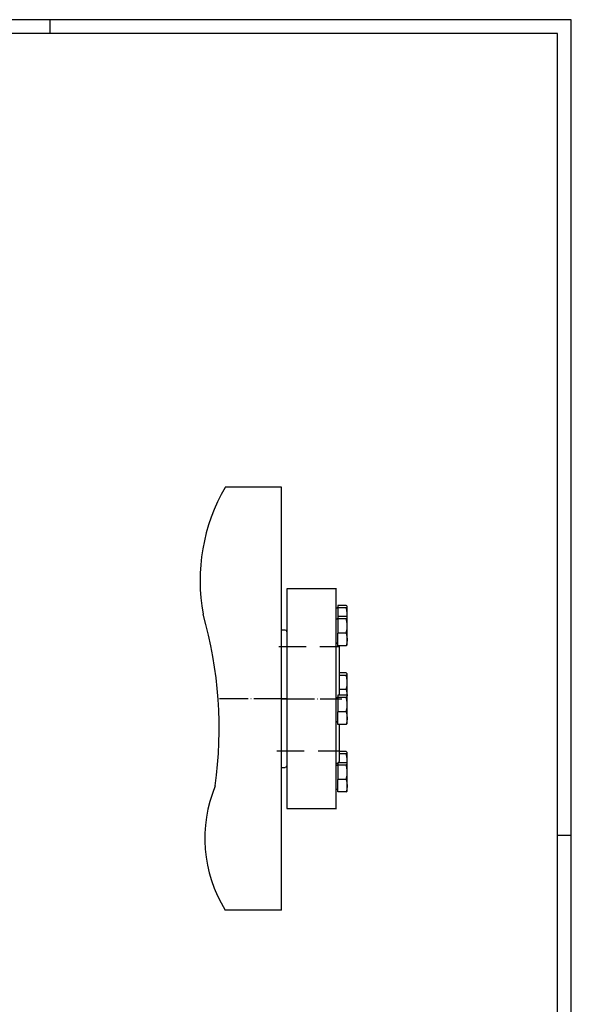
# Model space of a CAD drawing. Units: inches. Extents: x -435 to 406, y -272 to 322.
# Drawn here: x 205 to 406, y -36 to 322 of the extents above; entities that cross this region are included whole.
import ezdxf

# ---------------------------------------------------------------- set-up
doc = ezdxf.new("R2010")
doc.units = ezdxf.units.IN
doc.linetypes.add('DOT_CENTER', pattern=[14, 12, -1, 0, -1])
doc.linetypes.add('LONG_DASHED', pattern=[15, 10, -5])
doc.layers.add('1', color=7, linetype='Continuous')

# ---------------------------------------------------------------- blocks, each defined once
blk = doc.blocks.new('TOP__3', base_point=(105.06, 610.63))
at = {"layer": '1', "color": 7, "linetype": 'Continuous'}
for p, q in [((300.18, 151.83), (279.64, 151.83)), ((300.18, 151.73), (300.18, 151.83)), ((300.18, 151.43), (300.18, 151.73)), ((300.18, 150.93), (300.18, 151.43)), ((300.18, 150.2), (300.18, 150.93)), ((300.18, 149.3), (300.18, 150.2)), ((300.18, 148.18), (300.18, 149.3)), ((300.18, 146.88), (300.18, 148.18)), ((300.18, 145.4), (300.18, 146.88)), ((300.18, 143.7), (300.18, 145.4)), ((300.18, 141.85), (300.18, 143.7)), ((300.18, 139.8), (300.18, 141.85)), ((300.18, 137.6), (300.18, 139.8)), ((300.18, 135.2), (300.18, 137.6)), ((300.18, 132.68), (300.18, 135.2)), ((300.18, 129.98), (300.18, 132.68)), ((300.18, 127.15), (300.18, 129.98)), ((300.18, 124.15), (300.18, 127.15)), ((300.18, 121.05), (300.18, 124.15)), ((300.18, 117.83), (300.18, 121.05)), ((300.18, 114.48), (300.18, 117.83)), ((302.18, 114.83), (302.18, 114.73)), ((320.19, 114.83), (302.19, 114.83)), ((320.18, 114.73), (320.18, 114.83)), ((300.18, 111.03), (300.18, 114.48)), ((302.18, 114.73), (302.18, 114.43)), ((302.18, 114.43), (302.18, 113.93)), ((302.18, 113.93), (302.18, 113.23)), ((302.18, 113.23), (302.18, 112.3)), ((302.18, 112.3), (302.18, 111.23)), ((302.18, 111.23), (302.18, 109.95)), ((320.18, 114.43), (320.18, 114.73)), ((320.18, 113.93), (320.18, 114.43)), ((320.18, 113.23), (320.18, 113.93)), ((320.18, 112.3), (320.18, 113.23)), ((320.18, 111.23), (320.18, 112.3)), ((320.18, 109.95), (320.18, 111.23)), ((300.18, 107.48), (300.18, 111.03)), ((302.18, 109.95), (302.18, 108.48)), ((302.18, 108.48), (302.18, 106.85)), ((320.18, 108.48), (320.18, 109.95)), ((320.18, 106.85), (320.18, 108.48)), ((320.26, 107.83), (320.19, 107.65)), ((320.44, 107.9), (320.26, 107.83)), ((320.44, 107.9), (320.61, 107.98)), ((320.61, 107.98), (320.69, 108.15)), ((323.73, 108.8), (320.68, 108.8)), ((320.68, 108.8), (320.68, 108.05)), ((320.68, 108.05), (323.73, 108.05)), ((320.68, 108.05), (320.68, 104.78)), ((324.03, 108.63), (323.73, 108.8)), ((323.73, 108.05), (324.06, 108.23)), ((324.01, 107.03), (323.73, 108.05)), ((324.18, 108.45), (324.03, 108.63)), ((324.06, 108.23), (324.18, 108.43)), ((324.18, 108.45), (324.18, 108.48)), ((324.18, 108.43), (324.18, 108.45)), ((324.18, 108.43), (324.18, 108.45)), ((324.18, 108.18), (324.18, 108.43)), ((324.18, 107.73), (324.18, 108.18)), ((324.18, 107.1), (324.18, 107.73)), ((300.18, 103.85), (300.18, 107.48)), ((302.18, 106.85), (302.18, 105.08)), ((302.18, 105.08), (302.18, 103.13)), ((320.18, 105.08), (320.18, 106.85)), ((320.18, 103.13), (320.18, 105.08)), ((320.61, 103.95), (320.69, 104.13)), ((323.73, 104.78), (320.68, 104.78)), ((320.68, 104.78), (320.68, 104.03)), ((320.68, 104.03), (323.73, 104.03)), ((320.68, 104.03), (320.68, 98.68)), ((324.03, 104.6), (323.73, 104.78)), ((323.73, 104.03), (324.06, 104.2)), ((324.01, 103), (323.73, 104.03)), ((324.16, 105.98), (324.01, 107.03)), ((324.18, 104.43), (324.03, 104.6)), ((324.06, 104.2), (324.18, 104.4)), ((324.11, 104.55), (324.18, 105.38)), ((324.18, 105.38), (324.16, 105.98)), ((324.18, 106.3), (324.18, 107.1)), ((324.18, 105.38), (324.18, 106.3)), ((324.18, 104.98), (324.18, 105.38)), ((324.18, 104.55), (324.18, 104.98)), ((324.18, 104.4), (324.18, 104.43)), ((324.18, 104.4), (324.18, 104.43)), ((324.18, 104.15), (324.18, 104.4)), ((324.18, 103.7), (324.18, 104.15)), ((300.18, 100.13), (300.18, 103.85)), ((302.18, 103.13), (302.18, 101.03)), ((302.18, 101.03), (302.18, 98.8)), ((320.18, 101.03), (320.18, 103.13)), ((320.18, 98.8), (320.18, 101.03)), ((320.26, 103.8), (320.19, 103.63)), ((320.44, 103.88), (320.26, 103.8)), ((320.44, 103.88), (320.61, 103.95)), ((324.16, 101.95), (324.01, 103)), ((324.11, 100.25), (324.18, 101.35)), ((324.18, 101.35), (324.16, 101.95)), ((324.18, 103.08), (324.18, 103.7)), ((324.18, 102.28), (324.18, 103.08)), ((324.18, 101.35), (324.18, 102.28)), ((324.18, 100.35), (324.18, 101.35)), ((300.18, 96.35), (300.18, 100.13)), ((301.59, 99.83), (300.19, 99.83)), ((301.99, 99.63), (301.59, 99.8)), ((302.16, 99.23), (301.99, 99.63)), ((302.18, 98.8), (302.18, 96.45)), ((320.18, 96.45), (320.18, 98.8)), ((323.73, 98.68), (320.68, 98.68)), ((320.68, 94.1), (320.68, 98.68)), ((323.73, 98.68), (323.88, 99.2)), ((323.73, 98.68), (324.06, 97.55)), ((323.88, 99.2), (324.11, 100.25)), ((324.06, 97.55), (324.18, 96.4)), ((324.18, 99.3), (324.18, 100.35)), ((324.18, 98.28), (324.18, 99.3)), ((324.18, 97.28), (324.18, 98.28)), ((324.18, 96.4), (324.18, 97.28)), ((300.18, 92.53), (300.18, 96.35)), ((302.18, 96.45), (302.18, 94)), ((302.18, 94), (302.18, 91.45)), ((320.18, 94), (320.18, 96.45)), ((320.18, 91.45), (320.18, 94)), ((320.19, 95.25), (320.26, 95.08)), ((320.26, 95.08), (320.44, 95)), ((320.61, 94.93), (320.44, 95)), ((320.69, 94.75), (320.61, 94.93)), ((323.73, 94.1), (320.68, 94.1)), ((321.18, 94.1), (321.18, 94.08)), ((321.18, 94.08), (321.18, 92.85)), ((324.03, 95.18), (323.73, 94.1)), ((323.73, 94.1), (324.06, 94.28)), ((324.18, 96.23), (324.03, 95.18)), ((324.06, 94.28), (324.11, 94.4)), ((324.18, 96.4), (324.18, 96.23)), ((324.18, 95.58), (324.18, 96.4)), ((324.18, 94.95), (324.18, 95.58)), ((324.18, 94.58), (324.18, 94.95)), ((324.18, 94.43), (324.18, 94.58)), ((300.18, 88.65), (300.18, 92.53)), ((302.18, 91.45), (302.18, 88.83)), ((320.18, 88.83), (320.18, 91.45)), ((321.18, 92.85), (321.18, 91.45)), ((321.18, 91.45), (321.18, 89.88)), ((321.18, 89.88), (321.18, 88.2)), ((300.18, 84.73), (300.18, 88.65)), ((302.18, 88.83), (302.18, 86.1)), ((302.18, 86.1), (302.18, 83.33)), ((320.18, 86.1), (320.18, 88.83)), ((320.18, 83.33), (320.18, 86.1)), ((321.18, 88.2), (321.18, 86.38)), ((321.18, 86.38), (321.18, 84.48)), ((300.18, 80.78), (300.18, 84.73)), ((302.18, 83.33), (302.18, 80.53)), ((320.18, 80.53), (320.18, 83.33)), ((321.18, 84.48), (321.18, 82.48)), ((323.73, 84.2), (321.18, 84.2)), ((321.18, 83.45), (323.73, 83.45)), ((324.03, 84.03), (323.73, 84.2)), ((323.73, 83.45), (324.06, 83.63)), ((324.01, 82.43), (323.73, 83.45)), ((324.18, 83.85), (324.03, 84.03)), ((324.06, 83.63), (324.18, 83.83)), ((324.18, 83.85), (324.18, 83.88)), ((324.18, 83.83), (324.18, 83.85)), ((324.18, 83.83), (324.18, 83.85)), ((324.18, 83.58), (324.18, 83.83)), ((324.18, 83.13), (324.18, 83.58)), ((324.18, 82.5), (324.18, 83.13)), ((324.18, 81.7), (324.18, 82.5)), ((300.18, 76.83), (300.18, 80.78)), ((302.18, 80.53), (302.18, 77.7)), ((320.18, 77.7), (320.18, 80.53)), ((321.18, 82.48), (321.18, 80.4)), ((321.18, 80.4), (321.18, 78.28)), ((323.88, 78.63), (324.11, 79.7)), ((324.16, 81.38), (324.01, 82.43)), ((324.11, 79.7), (324.18, 80.78)), ((324.18, 80.78), (324.16, 81.38)), ((324.18, 80.78), (324.18, 81.7)), ((324.18, 79.78), (324.18, 80.78)), ((324.18, 78.75), (324.18, 79.78)), ((300.18, 72.85), (300.18, 76.83)), ((302.18, 77.7), (302.18, 71.98)), ((320.18, 74.83), (320.18, 77.7)), ((320.44, 75.25), (320.61, 75.33)), ((320.61, 75.33), (320.69, 75.5)), ((323.73, 76.13), (320.68, 76.13)), ((320.68, 76.13), (320.68, 75.38)), ((320.68, 75.38), (323.73, 75.38)), ((320.68, 75.38), (320.68, 70.05)), ((321.18, 78.28), (321.18, 76.13)), ((323.73, 78.13), (321.18, 78.13)), ((323.73, 78.13), (323.88, 78.63)), ((323.73, 78.13), (324.06, 77)), ((324.03, 75.95), (323.73, 76.13)), ((323.73, 75.38), (324.06, 75.58)), ((324.01, 74.35), (323.73, 75.38)), ((324.18, 75.78), (324.03, 75.95)), ((324.06, 77), (324.16, 75.9)), ((324.06, 75.58), (324.18, 75.75)), ((324.18, 77.7), (324.18, 78.75)), ((324.18, 76.73), (324.18, 77.7)), ((324.18, 75.83), (324.18, 76.73)), ((324.18, 75.75), (324.18, 75.8)), ((324.18, 75.75), (324.18, 75.78)), ((324.18, 75.53), (324.18, 75.75)), ((324.18, 75.08), (324.18, 75.53)), ((300.18, 68.9), (300.18, 72.85)), ((302.18, 71.98), (302.18, 69.15)), ((320.18, 71.98), (320.18, 74.83)), ((320.18, 69.15), (320.18, 71.98)), ((320.26, 75.18), (320.19, 75)), ((320.44, 75.25), (320.26, 75.18)), ((324.16, 73.33), (324.01, 74.35)), ((324.11, 71.63), (324.18, 72.73)), ((324.18, 72.73), (324.16, 73.33)), ((324.18, 74.43), (324.18, 75.08)), ((324.18, 73.63), (324.18, 74.43)), ((324.18, 72.73), (324.18, 73.63)), ((324.18, 71.73), (324.18, 72.73)), ((300.18, 64.95), (300.18, 68.9)), ((302.18, 69.15), (302.18, 66.33)), ((320.18, 66.33), (320.18, 69.15)), ((323.73, 70.05), (320.68, 70.05)), ((320.68, 65.48), (320.68, 70.05)), ((323.73, 70.05), (323.88, 70.58)), ((323.73, 70.05), (324.06, 68.93)), ((323.88, 70.58), (324.11, 71.63)), ((324.06, 68.93), (324.18, 67.75)), ((324.18, 70.68), (324.18, 71.73)), ((324.18, 69.63), (324.18, 70.68)), ((324.18, 68.65), (324.18, 69.63)), ((324.18, 67.75), (324.18, 68.65)), ((300.18, 61.03), (300.18, 64.95)), ((302.18, 66.33), (302.18, 63.58)), ((320.18, 63.58), (320.18, 66.33)), ((320.19, 66.6), (320.26, 66.43)), ((320.26, 66.43), (320.44, 66.35)), ((320.61, 66.28), (320.44, 66.35)), ((320.69, 66.1), (320.61, 66.28)), ((323.73, 65.48), (320.68, 65.48)), ((321.18, 65.48), (321.18, 63.53)), ((324.03, 66.53), (323.73, 65.48)), ((323.73, 65.48), (324.06, 65.65)), ((324.18, 67.6), (324.03, 66.53)), ((324.06, 65.65), (324.11, 65.75)), ((324.18, 67.75), (324.18, 67.6)), ((324.18, 66.93), (324.18, 67.75)), ((324.18, 66.33), (324.18, 66.93)), ((324.18, 65.93), (324.18, 66.33)), ((324.18, 65.8), (324.18, 65.93)), ((300.18, 57.15), (300.18, 61.03)), ((302.18, 63.58), (302.18, 60.85)), ((320.18, 60.85), (320.18, 63.58)), ((321.18, 63.53), (321.18, 61.65)), ((321.18, 61.65), (321.18, 59.93)), ((302.18, 60.85), (302.18, 58.23)), ((302.18, 58.23), (302.18, 55.68)), ((320.18, 58.23), (320.18, 60.85)), ((320.18, 55.68), (320.18, 58.23)), ((321.18, 59.93), (321.18, 58.33)), ((321.18, 58.33), (321.18, 56.9)), ((300.18, 53.33), (300.18, 57.15)), ((302.18, 55.68), (302.18, 53.2)), ((320.18, 53.2), (320.18, 55.68)), ((321.18, 56.9), (321.18, 55.63)), ((321.18, 55.63), (321.18, 55.58)), ((323.73, 55.58), (321.18, 55.58)), ((321.18, 55.58), (321.18, 54.5)), ((321.18, 54.5), (321.18, 53.6)), ((321.19, 54.83), (323.74, 54.83)), ((324.03, 55.4), (323.73, 55.58)), ((323.73, 54.83), (324.06, 55)), ((324.01, 53.78), (323.73, 54.83)), ((324.18, 55.23), (324.03, 55.4)), ((324.06, 55), (324.18, 55.2)), ((324.18, 55.2), (324.18, 55.23)), ((324.18, 55.2), (324.18, 55.23)), ((324.18, 54.95), (324.18, 55.2)), ((324.18, 54.5), (324.18, 54.95)), ((324.18, 53.85), (324.18, 54.5)), ((324.18, 53.08), (324.18, 53.85)), ((300.18, 49.53), (300.18, 53.33)), ((301.99, 50.03), (302.16, 50.43)), ((302.18, 53.2), (302.18, 50.88)), ((302.18, 50.88), (302.18, 48.65)), ((320.18, 50.88), (320.18, 53.2)), ((320.18, 48.65), (320.18, 50.88)), ((320.19, 51.33), (320.59, 51.33)), ((320.26, 50.58), (320.19, 50.4)), ((320.44, 50.65), (320.26, 50.58)), ((320.44, 50.65), (320.61, 50.73)), ((320.59, 51.35), (320.64, 51.35)), ((320.61, 50.73), (320.69, 50.9)), ((320.64, 51.35), (320.69, 51.35)), ((323.74, 51.53), (320.69, 51.53)), ((320.69, 51.53), (320.69, 50.78)), ((320.69, 50.78), (323.74, 50.78)), ((320.69, 50.78), (320.69, 45.45)), ((321.01, 51.55), (321.11, 51.73)), ((321.11, 51.73), (321.16, 51.93)), ((321.18, 53.6), (321.18, 52.88)), ((321.18, 52.88), (321.18, 52.35)), ((321.18, 52.35), (321.18, 52.05)), ((321.18, 52.05), (321.18, 51.93)), ((324.04, 51.35), (323.74, 51.53)), ((323.74, 50.78), (324.06, 50.98)), ((324.01, 49.75), (323.74, 50.78)), ((324.16, 52.75), (324.01, 53.78)), ((324.19, 51.18), (324.04, 51.35)), ((324.06, 50.98), (324.19, 51.15)), ((324.11, 51.33), (324.19, 52.15)), ((324.19, 52.15), (324.16, 52.75)), ((324.18, 52.15), (324.18, 53.08)), ((324.18, 51.73), (324.18, 52.15)), ((324.18, 51.28), (324.18, 51.73)), ((324.19, 51.15), (324.19, 51.2)), ((324.19, 51.15), (324.19, 51.18)), ((324.19, 50.93), (324.19, 51.15)), ((324.19, 50.48), (324.19, 50.93)), ((324.19, 49.83), (324.19, 50.48)), ((300.18, 45.83), (300.18, 49.53)), ((300.19, 49.83), (301.59, 49.83)), ((301.59, 49.85), (301.99, 50.03)), ((302.18, 48.65), (302.18, 46.55)), ((320.18, 46.55), (320.18, 48.65)), ((323.89, 45.98), (324.11, 47.03)), ((324.16, 48.73), (324.01, 49.75)), ((324.11, 47.03), (324.19, 48.13)), ((324.19, 48.13), (324.16, 48.73)), ((324.19, 49.03), (324.19, 49.83)), ((324.19, 48.13), (324.19, 49.03)), ((324.19, 47.1), (324.19, 48.13)), ((324.19, 46.08), (324.19, 47.1)), ((300.18, 42.2), (300.18, 45.83)), ((302.18, 46.55), (302.18, 44.6)), ((302.18, 44.6), (302.18, 42.83)), ((320.18, 44.6), (320.18, 46.55)), ((320.18, 42.83), (320.18, 44.6)), ((323.74, 45.45), (320.69, 45.45)), ((320.69, 40.88), (320.69, 45.45)), ((323.74, 45.45), (323.89, 45.98)), ((323.74, 45.45), (324.06, 44.33)), ((324.06, 44.33), (324.19, 43.15)), ((324.19, 45.03), (324.19, 46.08)), ((324.19, 44.05), (324.19, 45.03)), ((324.19, 43.15), (324.19, 44.05)), ((324.19, 43.15), (324.19, 43)), ((324.19, 42.33), (324.19, 43.15)), ((300.18, 38.65), (300.18, 42.2)), ((302.18, 42.83), (302.18, 41.18)), ((302.18, 41.18), (302.18, 39.73)), ((302.18, 39.73), (302.18, 38.45)), ((320.18, 41.18), (320.18, 42.83)), ((320.18, 39.73), (320.18, 41.18)), ((320.18, 38.45), (320.18, 39.73)), ((320.19, 42), (320.26, 41.83)), ((320.26, 41.83), (320.44, 41.75)), ((320.61, 41.68), (320.44, 41.75)), ((320.69, 41.5), (320.61, 41.68)), ((323.74, 40.88), (320.69, 40.88)), ((324.04, 41.93), (323.74, 40.88)), ((323.74, 40.88), (324.06, 41.05)), ((324.19, 43), (324.04, 41.93)), ((324.06, 41.05), (324.11, 41.15)), ((324.19, 41.73), (324.19, 42.33)), ((324.19, 41.33), (324.19, 41.73)), ((324.19, 41.2), (324.19, 41.33)), ((300.18, 35.2), (300.18, 38.65)), ((302.18, 38.45), (302.18, 37.35)), ((302.18, 37.35), (302.18, 36.45)), ((302.18, 36.45), (302.18, 35.75)), ((320.18, 37.35), (320.18, 38.45)), ((320.18, 36.45), (320.18, 37.35)), ((320.18, 35.75), (320.18, 36.45)), ((300.18, 31.85), (300.18, 35.2)), ((302.18, 35.75), (302.18, 35.25)), ((302.18, 35.25), (302.18, 34.93)), ((302.18, 34.93), (302.18, 34.83)), ((302.19, 34.83), (320.19, 34.83)), ((320.18, 35.25), (320.18, 35.75)), ((320.18, 34.93), (320.18, 35.25)), ((320.18, 34.83), (320.18, 34.93)), ((300.18, 28.63), (300.18, 31.85)), ((300.18, 25.5), (300.18, 28.63)), ((300.18, 22.53), (300.18, 25.5)), ((300.18, 19.7), (300.18, 22.53)), ((300.18, 17), (300.18, 19.7)), ((300.18, 14.45), (300.18, 17)), ((300.18, 12.08), (300.18, 14.45)), ((300.18, 9.88), (300.18, 12.08)), ((300.18, 7.83), (300.18, 9.88)), ((300.18, 5.95), (300.18, 7.83)), ((300.18, 4.28), (300.18, 5.95)), ((300.18, 2.78), (300.18, 4.28)), ((300.18, 1.48), (300.18, 2.78)), ((300.18, 0.38), (300.18, 1.48)), ((300.18, -0.52), (300.18, 0.38)), ((300.18, -2.17), (279.64, -2.17)), ((300.18, -1.25), (300.18, -0.52)), ((300.18, -1.75), (300.18, -1.25)), ((300.18, -2.07), (300.18, -1.75)), ((300.18, -2.17), (300.18, -2.07))]:
    blk.add_line(p, q, dxfattribs=at)
at = {"layer": '1', "color": 2, "linetype": 'LONG_DASHED'}
for p, q in [((299.22, 93.83), (321.18, 93.83)), ((298.51, 55.83), (321.18, 55.83))]:
    blk.add_line(p, q, dxfattribs=at)
at = {"layer": '1', "color": 2, "linetype": 'DOT_CENTER'}
for p, q in [((302.18, 74.83), (277.64, 74.83)), ((300.19, 74.83), (322.19, 74.83))]:
    blk.add_line(p, q, dxfattribs=at)
at = {"layer": '1', "color": 3, "linetype": 'Continuous'}
for centre, radius, start, end in [((338.54, 117.83), 68, 150.0034, -169.6946), ((125.49, 63.87), 152, -7.8719, 15.9608), ((322.43, 23.97), 50.14, 157.6329, -148.5704)]:
    blk.add_arc(centre, radius, start, end, dxfattribs=at)
blk = doc.blocks.new('TOP__4', base_point=(381.3619, 382.0956))
blk.add_blockref('TOP__3', (105.0642, 610.6285))
blk = doc.blocks.new('tb_frame_A1')
at = {"layer": '1', "color": 2, "linetype": 'Continuous'}
for p, q in [((405.8, 322.18), (-435.2, 322.18)), ((215.8, 322.18), (215.8, 317.18)), ((405.8, -271.82), (405.8, 322.18)), ((400.8, 25.18), (405.8, 25.18))]:
    blk.add_line(p, q, dxfattribs=at)
at = {"layer": '1', "color": 7, "linetype": 'Continuous'}
for p, q in [((400.8, 317.18), (-415.2, 317.18)), ((400.8, -266.82), (400.8, 317.18))]:
    blk.add_line(p, q, dxfattribs=at)

msp = doc.modelspace()

# ---------------------------------------------------------------- block references
msp.add_blockref('TOP__4', (381.36, 382.1))
at = {"layer": '1'}
msp.add_blockref('tb_frame_A1', (0, 0), dxfattribs=at)

doc.saveas('drawing.dxf')
